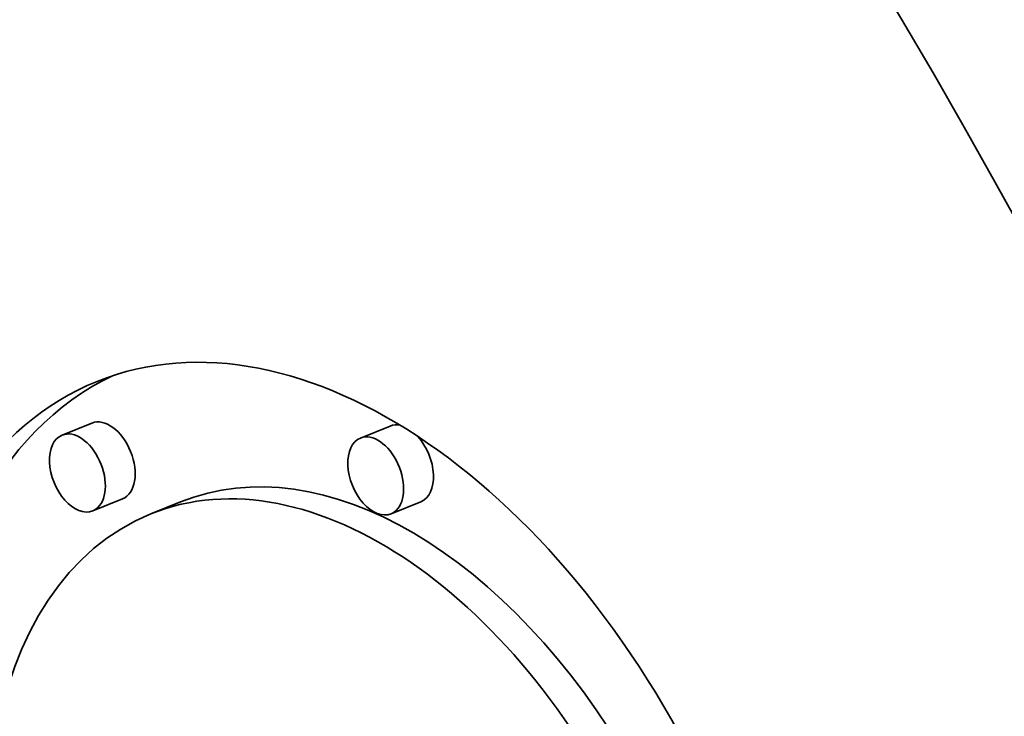
# Model space of a CAD drawing. Extents: x 0 to 10.8, y 0 to 8.3.
# Drawn here: x 8.5 to 8.8, y 5.7 to 5.9 of the extents above; entities that cross this region are included whole.
import ezdxf

# ---------------------------------------------------------------- set-up
doc = ezdxf.new("R2010")
doc.units = 0
doc.header["$MEASUREMENT"] = 0
doc.layers.get('0').update_dxf_attribs({"lineweight": 13})

msp = doc.modelspace()

# ---------------------------------------------------------------- linework, layer by layer
at = {"color": 7, "lineweight": 35, "ltscale": 0.0002361913955172075}
for p, q in [((8.52994530540976, 5.807010512490189), (8.521183746663965, 5.803475927811591)), ((8.617550513095038, 5.806145401948068), (8.608788954349244, 5.802610817269469)), ((8.626531016761744, 5.783888929870893), (8.61776945801595, 5.780354345192295))]:
    msp.add_line(p, q, dxfattribs=at)
at = {"color": 7, "lineweight": 35, "ltscale": 0.0002361913955172487}
msp.add_line((8.538925809076465, 5.784754040413015), (8.53016425033067, 5.781219455734417), dxfattribs=at)
at = {"color": 7, "lineweight": 35, "ltscale": 0.000236191395517257}
msp.add_line((8.555959485353183, 5.783848223421719), (8.547197926607387, 5.78031363874312), dxfattribs=at)
at = {"color": 7, "lineweight": 35, "ltscale": 0.03937007874015748}
for centre, major_axis, start_param, end_param in [((8.395063344600304, 5.390535900535387), (0.5611843952135726, -1.391068680758351), 2.587406399818419e-05, 3.141618527653788), ((8.067965151423966, 5.258578072534367), (0.5611843952135726, -1.391068680758351), 2.587406399723668e-05, 3.141618527653788), ((8.605571200440973, 5.635646570241494), (0.07407634016819127, -0.1836210658601024), 0.1422297189681888, 3.141705851050683), ((8.614332759186768, 5.639181154920093), (-0.0740763401681919, 0.1836210658601021), 0.03842444182504307, 0.9323273595185279), ((8.605571200440973, 5.635646570241494), (0.07407634016819127, -0.1836210658601024), 3.141705851050683, 6.283298504640475), ((8.534435557243112, 5.795882276451603), (-0.004489475161708543, 0.01112854944606682), 3.141705851050683, 6.28329850464047), ((8.622040764928391, 5.79501716590948), (-0.004489475161708562, 0.01112854944606681), 5.900358919249732, 6.283298504640471), ((8.525673998497318, 5.792347691773003), (0.004489475161708562, -0.01112854944606676), 3.141705851050683, 6.283298504640477), ((8.525673998497318, 5.792347691773003), (0.004489475161708562, -0.01112854944606676), 0.1422297189681865, 3.141705851050683), ((8.613279206182597, 5.791482581230881), (0.004489475161708524, -0.01112854944606677), 0.1422297189681865, 3.141705851050684), ((8.614332759186768, 5.639181154920093), (-0.0583631771022118, 0.1446711427988684), 4.934004914091794, 6.283298504640476), ((8.613279206182597, 5.791482581230881), (0.004489475161708524, -0.01112854944606677), 3.141705851050685, 6.283298504640479), ((8.622040764928391, 5.79501716590948), (-0.004489475161708562, 0.01112854944606681), 3.141705851050683, 5.248417388240226), ((8.605571200440973, 5.635646570241494), (0.05836317710221128, -0.1446711427988685), 0.1422297189681915, 3.141705851050684), ((8.605571200440973, 5.635646570241494), (0.05836317710221128, -0.1446711427988685), 3.141705851050684, 6.283298504640474), ((8.525673998497318, 5.792347691773003), (0.004489475161708563, -0.01112854944606676), 0.0001131974608902606, 0.1422297189681996), ((8.613279206182597, 5.791482581230881), (0.004489475161708524, -0.01112854944606677), 0.0001131974608902606, 0.1422297189681865)]:
    msp.add_ellipse(centre, major_axis=major_axis, ratio=0.6165641778262714, start_param=start_param, end_param=end_param, dxfattribs=at)
at = {"color": 7, "lineweight": 13, "ltscale": 0.03937007874015748}
msp.add_ellipse((8.067965151423968, 5.258578072534367), major_axis=(0.2395422258949059, -0.593779319246271), ratio=0.6165641778262714, start_param=5.788070285501103, end_param=9.919894079558585, dxfattribs=at)

doc.saveas('drawing.dxf')
